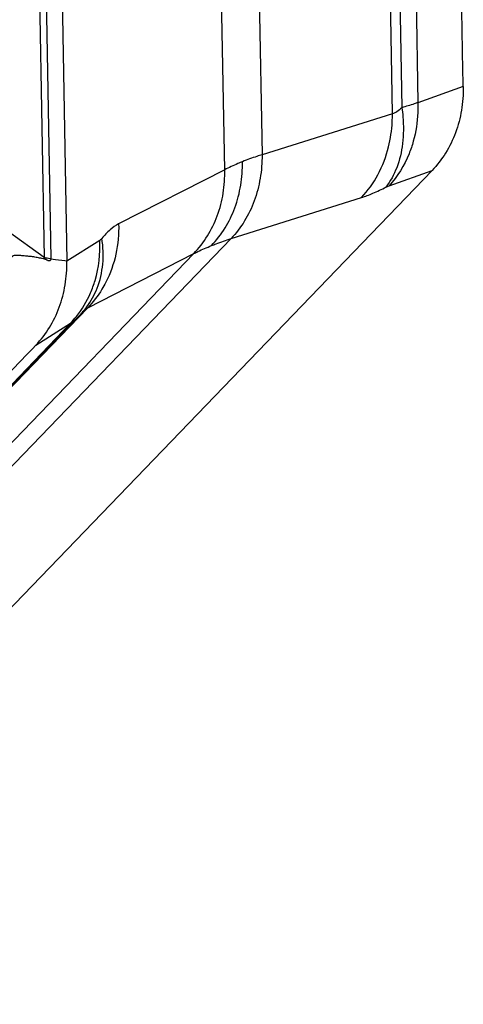
# Model space of a CAD drawing. Units: millimetres. Extents: x 0 to 420, y 0 to 297.
# Drawn here: x 230 to 239, y 221 to 240 of the extents above; entities that cross this region are included whole.
import ezdxf

# ---------------------------------------------------------------- set-up
doc = ezdxf.new("R2010")
doc.units = ezdxf.units.MM
doc.header["$LTSCALE"] = 23.1
doc.layers.add('607082197-000_CL', color=7, linetype='CONTINUOUS')

msp = doc.modelspace()

# ---------------------------------------------------------------- linework, layer by layer
at = {"layer": '607082197-000_CL', "color": 9, "linetype": 'CONTINUOUS'}
for p, q in [((234.6454, 259.3738), (235.0378, 237.306)), ((234.3206, 237.0176), (233.9282, 259.0854)), ((230.985, 235.3148), (230.698, 251.4533)), ((230.5846, 250.3858), (230.8522, 235.3343)), ((237.5414, 238.0934), (237.4454, 243.4894)), ((237.9494, 242.8848), (238.0308, 238.3059)), ((237.6403, 242.7986), (237.7219, 238.2098)), ((238.8997, 238.6152), (238.0308, 238.3059)), ((237.5414, 238.0934), (235.0378, 237.306)), ((234.3206, 237.0176), (232.2841, 235.9796)), ((237.4794, 236.7125), (238.3036, 237.0059)), ((234.443, 235.6977), (236.9466, 236.4851)), ((230.8522, 235.3343), (230.1427, 235.8471)), ((234.443, 235.6977), (220.5604, 221.2895)), ((231.9203, 235.6614), (231.2896, 235.2643)), ((219.8432, 221.0011), (233.7258, 235.4093)), ((231.074, 235.2896), (231.0271, 235.2951)), ((231.2477, 235.2692), (231.074, 235.2896)), ((231.6893, 234.3713), (233.7258, 235.4093)), ((231.2896, 235.2643), (231.2477, 235.2692)), ((231.6893, 234.3713), (228.2947, 230.8482)), ((228.4794, 231.0833), (231.3599, 234.0729)), ((230.695, 233.6542), (231.3599, 234.0729))]:
    msp.add_line(p, q, dxfattribs=at)
at = {"layer": '607082197-000_CL', "color": 7, "linetype": 'CONTINUOUS'}
for p, q in [((231.0024, 251.4175), (231.2896, 235.2643)), ((228.1417, 226.4593), (238.3035, 237.0059)), ((231.0271, 235.2951), (230.9851, 235.3)), ((231.6316, 234.3389), (231.6418, 234.3516)), ((228.604, 231.1837), (231.4876, 234.1765)), ((231.5859, 234.2885), (231.5861, 234.2887))]:
    msp.add_line(p, q, dxfattribs=at)
msp.add_lwpolyline([(231.4877, 234.1765), (231.5325, 234.2243), (231.5835, 234.2817), (231.6316, 234.3389)], dxfattribs=at)
at = {"layer": '607082197-000_CL', "color": 9, "linetype": 'CONTINUOUS'}
for centre, radius, start, end in [((229.7833, 235.2647), 1.0711, 2.25465, 3.72353), ((229.6123, 235.2903), 1.3729, 0.40304, 1.01949), ((230.45, 235.3078), 1.5279, 323.10363, 338.30886), ((230.4672, 235.2954), 1.5068, 321.2158, 323.08886), ((232.1445, 233.7508), 0.7753, 133.97479, 136.06943)]:
    msp.add_arc(centre, radius, start, end, dxfattribs=at)
at = {"layer": '607082197-000_CL', "color": 7, "linetype": 'CONTINUOUS'}
for points, knots in [([(238.8997, 238.6152), (238.8956, 238.8201), (238.8886, 239.23), (238.8745, 240.0499), (238.8557, 241.0747), (238.8346, 242.3044), (238.8188, 243.1243), (238.8122, 243.5342)], [0, 0, 0, 0, 0.1249869, 0.2500068, 0.4999976, 0.7500028, 1, 1, 1, 1]), ([(238.8998, 238.6152), (238.9028, 238.4631), (238.8813, 238.1612), (238.7677, 237.7282), (238.5774, 237.3351), (238.4013, 237.1073), (238.3036, 237.0059)], [0, 0, 0, 0, 0.2595742, 0.5130179, 0.7596203, 1, 1, 1, 1]), ([(230.8536, 235.3069), (230.8239, 235.3124), (230.7791, 235.3205), (230.7194, 235.3318), (230.6746, 235.3406), (230.6297, 235.3485), (230.5696, 235.3563), (230.5093, 235.3618), (230.4489, 235.3672), (230.4035, 235.3713), (230.3581, 235.3748), (230.32, 235.3755), (230.2896, 235.3736), (230.2667, 235.3691), (230.2451, 235.3581), (230.2271, 235.3401), (230.2115, 235.3184), (230.1928, 235.2858), (230.1814, 235.2596), (230.1741, 235.2418)], [0, 0, 0, 0, 0.1206208, 0.1811586, 0.2418399, 0.3024095, 0.3627282, 0.4832227, 0.5436101, 0.6041951, 0.6647002, 0.725063, 0.755624, 0.7861292, 0.8171069, 0.8505797, 0.8864907, 0.9235328, 1, 1, 1, 1]), ([(230.9851, 235.3), (230.9835, 235.2931), (230.9775, 235.2804), (230.9611, 235.2674), (230.9408, 235.2666), (230.9162, 235.2761), (230.8941, 235.2901), (230.8714, 235.3024), (230.8595, 235.3057), (230.8536, 235.3069)], [0, 0, 0, 0, 0.1366154, 0.2611185, 0.381609, 0.5073109, 0.7630646, 0.8858152, 1, 1, 1, 1]), ([(230.6949, 233.6541), (230.7926, 233.7556), (230.9685, 233.9836), (231.1585, 234.3769), (231.2711, 234.8103), (231.2923, 235.1122), (231.2896, 235.2643)], [0, 0, 0, 0, 0.2402856, 0.4870041, 0.7403918, 1, 1, 1, 1]), ([(230.695, 233.6542), (230.3334, 233.2784), (229.6094, 232.5277), (228.8859, 231.7766), (228.524, 231.401)], [0, 0, 0, 0, 0.4999921, 1, 1, 1, 1])]:
    msp.add_open_spline(points, degree=3, knots=knots, dxfattribs=at)
at = {"layer": '607082197-000_CL', "color": 9, "linetype": 'CONTINUOUS'}
for points, knots in [([(238.0308, 238.3059), (238.0073, 238.298), (237.9049, 238.2643), (237.8016, 238.233), (237.7219, 238.2098)], [0, 0, 0, 0, 0.2298413, 1, 1, 1, 1]), ([(238.0308, 238.3059), (238.0324, 238.2435), (238.0298, 237.9945), (237.9923, 237.7456), (237.9427, 237.5658)], [0, 0, 0, 0, 0.2509208, 1, 1, 1, 1]), ([(237.7219, 238.2098), (237.692, 238.1815), (237.6368, 238.1347), (237.5714, 238.1008), (237.5414, 238.0934)], [0, 0, 0, 0, 0.5716365, 1, 1, 1, 1]), ([(237.7219, 238.2098), (237.7305, 238.1517), (237.7572, 237.9231), (237.7562, 237.6906), (237.7358, 237.5204)], [0, 0, 0, 0, 0.2552047, 1, 1, 1, 1]), ([(237.4676, 237.4594), (237.506, 237.6146), (237.5367, 237.8272), (237.5417, 238.0402), (237.5414, 238.0934)], [0, 0, 0, 0, 0.7503268, 1, 1, 1, 1]), ([(237.9427, 237.5658), (237.92, 237.4837), (237.8157, 237.1756), (237.6424, 236.8889), (237.4794, 236.7125)], [0, 0, 0, 0, 0.2617335, 1, 1, 1, 1]), ([(236.9466, 236.4851), (237.0708, 236.6157), (237.2894, 236.9222), (237.4216, 237.2738), (237.4676, 237.4594)], [0, 0, 0, 0, 0.4853045, 1, 1, 1, 1]), ([(237.7358, 237.5204), (237.717, 237.3629), (237.6478, 237.0673), (237.5046, 236.7976), (237.4177, 236.6854)], [0, 0, 0, 0, 0.5278096, 1, 1, 1, 1]), ([(234.0651, 235.5625), (234.2622, 235.767), (234.4959, 236.1519), (234.6416, 236.7202), (234.6634, 237.0222), (234.6608, 237.173)], [0, 0, 0, 0, 0.4856815, 0.7421024, 1, 1, 1, 1]), ([(234.6608, 237.173), (234.6311, 237.1611), (234.5159, 237.1133), (234.4029, 237.0603), (234.3206, 237.0176)], [0, 0, 0, 0, 0.256289, 1, 1, 1, 1]), ([(235.0378, 237.306), (235.0388, 237.1549), (235.0145, 236.8528), (234.8677, 236.2864), (234.6376, 235.9022), (234.443, 235.6977)], [0, 0, 0, 0, 0.259053, 0.516157, 1, 1, 1, 1]), ([(235.0378, 237.306), (235.0052, 237.2959), (234.8781, 237.2555), (234.7527, 237.21), (234.6608, 237.173)], [0, 0, 0, 0, 0.2563449, 1, 1, 1, 1]), ([(233.7258, 235.4093), (233.9243, 235.6138), (234.1602, 235.9982), (234.3048, 236.5666), (234.3246, 236.8676), (234.3206, 237.0176)], [0, 0, 0, 0, 0.4875988, 0.7433218, 1, 1, 1, 1]), ([(236.9466, 236.4851), (237.021, 236.5085), (237.1807, 236.5699), (237.335, 236.6433), (237.4177, 236.6854)], [0, 0, 0, 0, 0.4568783, 1, 1, 1, 1]), ([(237.4177, 236.6854), (237.4233, 236.6882), (237.4434, 236.6981), (237.4641, 236.7071), (237.4794, 236.7125)], [0, 0, 0, 0, 0.2759545, 1, 1, 1, 1]), ([(232.2841, 235.9796), (232.2253, 235.9496), (232.1074, 235.8655), (232.0098, 235.7598), (231.9614, 235.6996)], [0, 0, 0, 0, 0.4609165, 1, 1, 1, 1]), ([(232.2841, 235.9796), (232.2893, 235.7856), (232.2549, 235.3973), (232.1249, 235.0287), (232.0373, 234.8582)], [0, 0, 0, 0, 0.5029228, 1, 1, 1, 1]), ([(231.744, 234.6542), (231.7777, 234.7321), (231.8934, 235.055), (231.9327, 235.4041), (231.9203, 235.6614)], [0, 0, 0, 0, 0.2478318, 1, 1, 1, 1]), ([(231.8698, 234.7431), (231.9286, 234.8908), (232.0006, 235.211), (231.9876, 235.5375), (231.9614, 235.6996)], [0, 0, 0, 0, 0.491784, 1, 1, 1, 1]), ([(231.9614, 235.6996), (231.9582, 235.6956), (231.946, 235.6814), (231.9318, 235.6687), (231.9203, 235.6614)], [0, 0, 0, 0, 0.2755871, 1, 1, 1, 1]), ([(234.0651, 235.5625), (234.0953, 235.5746), (234.2199, 235.6233), (234.3465, 235.667), (234.443, 235.6977)], [0, 0, 0, 0, 0.2431139, 1, 1, 1, 1]), ([(233.7258, 235.4093), (233.7527, 235.4229), (233.8641, 235.4778), (233.9779, 235.5275), (234.0651, 235.5625)], [0, 0, 0, 0, 0.2429625, 1, 1, 1, 1]), ([(230.8522, 235.3343), (230.8626, 235.3324), (230.9067, 235.3248), (230.951, 235.3187), (230.985, 235.3148)], [0, 0, 0, 0, 0.2355711, 1, 1, 1, 1]), ([(232.0373, 234.8582), (232.0139, 234.8127), (231.916, 234.6383), (231.7928, 234.478), (231.6893, 234.3713)], [0, 0, 0, 0, 0.2559226, 1, 1, 1, 1]), ([(231.3599, 234.0729), (231.3993, 234.1138), (231.5527, 234.2892), (231.6741, 234.4925), (231.744, 234.6542)], [0, 0, 0, 0, 0.2438218, 1, 1, 1, 1]), ([(231.6062, 234.3088), (231.6123, 234.3147), (231.6342, 234.3349), (231.6578, 234.3536), (231.6762, 234.3643)], [0, 0, 0, 0, 0.2866261, 1, 1, 1, 1]), ([(231.3599, 234.0729), (231.3715, 234.0801), (231.4172, 234.1105), (231.4589, 234.1468), (231.4875, 234.1764)], [0, 0, 0, 0, 0.2487718, 1, 1, 1, 1])]:
    msp.add_open_spline(points, degree=3, knots=knots, dxfattribs=at)
msp.add_open_spline([(231.6762, 234.3643), (231.6805, 234.3668), (231.6848, 234.3692), (231.6893, 234.3713)], degree=3, dxfattribs=at)

doc.saveas('drawing.dxf')
